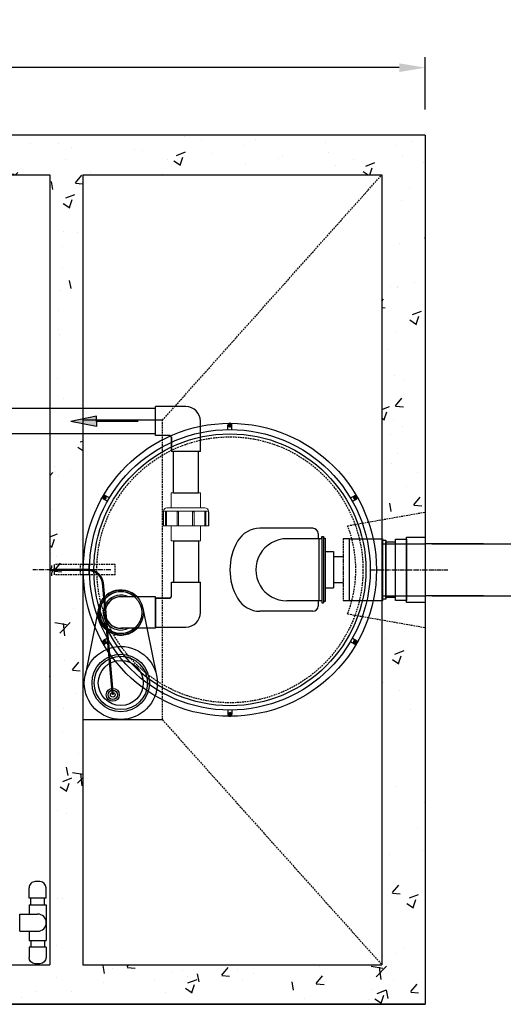
# Model space of a CAD drawing. Units: millimetres. Extents: x 21720638 to 22009701, y 1338898 to 1406060.
# Drawn here: x 21782861 to 21783794, y 1362154 to 1364053 of the extents above; entities that cross this region are included whole.
import ezdxf

# ---------------------------------------------------------------- set-up
doc = ezdxf.new("R2010")
doc.units = ezdxf.units.MM
doc.header["$LTSCALE"] = 0.5
doc.header["$PDMODE"] = 3
doc.linetypes.add('CENTER2', pattern=[28.575, 19.05, -3.175, 3.175, -3.175])
doc.linetypes.add('HIDDEN', pattern=[9.525, 6.35, -3.175])
doc.layers.add('CO - AIR', color=92, linetype='Continuous')
doc.layers.add('CO - CHAUFFE-EAU', color=1, linetype='Continuous')
doc.styles.add('ROMANS', font='ROMANS')
doc.styles.add('STYLUSBT', font='stylu.ttf')
doc.dimstyles.new('Copie de mm-100', dxfattribs={"dimscale": 100, "dimtxt": 0.5, "dimasz": 0.5, "dimexe": 0.2, "dimexo": 0.5, "dimtad": 0, "dimtih": 1, "dimtoh": 1, "dimlfac": 0.001, "dimzin": 1, "dimtxsty": 'STYLUSBT', "dimcen": 2.5, "dimadec": 0, "dimazin": 0, "dimtfac": 1, "dimtofl": 0, "dimtmove": 0, "dimatfit": 3, "dimfxl": 1, "dimarcsym": 0})

# ---------------------------------------------------------------- blocks, each defined once
blk = doc.blocks.new('*D1383')
at = {"color": 0, "linetype": 'Continuous', "lineweight": -2, "transparency": 16777216}
for p, q in [((21780696.8, 1363880.5), (21780696.8, 1363980.9)), ((21783643.2, 1363880.5), (21783643.2, 1363980.9)), ((21780746.8, 1363960.9), (21781979.3, 1363960.9)), ((21783593.2, 1363960.9), (21782360.7, 1363960.9))]:
    blk.add_line(p, q, dxfattribs=at)
at = {"color": 0, "linetype": 'Continuous', "transparency": 16777216}
for points in [[(21780746.8, 1363969.2), (21780746.8, 1363952.5), (21780696.8, 1363960.9)], [(21783593.2, 1363969.2), (21783593.2, 1363952.5), (21783643.2, 1363960.9)]]:
    blk.add_solid(points, dxfattribs=at)
at = {"layer": 'Defpoints', "color": 0, "linetype": 'Continuous', "transparency": 16777216}
for p in [(21783643.2, 1363960.9), (21780696.8, 1363830.5), (21783643.2, 1363830.5)]:
    blk.add_point(p, dxfattribs=at)
at = {"color": 0, "linetype": 'Continuous', "transparency": 16777216, "char_height": 50, "attachment_point": 5, "style": 'ROMANS'}
for s, insert in [('2,95M', (21782170, 1364020.6)), ('[±9\'-8"]', (21782170, 1363892.8))]:
    blk.add_mtext(s, dxfattribs=dict(at, insert=insert))
blk = doc.blocks.new('coude90sch-40-plan')
at = {"color": 0, "linetype": 'Continuous'}
for p, q in [((13208157.2, 1260015.6), (13208122.7, 1260015.6)), ((13208157.2, 1260015.6), (13208157.2, 1259982.6)), ((13208157.2, 1259982.6), (13208122.7, 1259982.6))]:
    blk.add_line(p, q, dxfattribs=at)
blk.add_arc((13208122.7, 1259999.1), 16.5, 90, 270, dxfattribs=at)
blk = doc.blocks.new('bouchon sch-40-3-4')
at = {"color": 0, "linetype": 'Continuous'}
for p, q in [((13207881.3, 1258728.6), (13207861.3, 1258728.6)), ((13207881.3, 1258728.6), (13207881.3, 1258695.6)), ((13207849.3, 1258716.6), (13207849.3, 1258707.6)), ((13207881.3, 1258695.6), (13207861.3, 1258695.6))]:
    blk.add_line(p, q, dxfattribs=at)
for centre, start, end in [((13207861.3, 1258716.6), 90, 180), ((13207861.3, 1258707.6), 180, 270)]:
    blk.add_arc(centre, 12, start, end, dxfattribs=at)
blk = doc.blocks.new('flèche recirc')
at = {"linetype": 'Continuous'}
h = blk.add_hatch(color=33, dxfattribs=at)
h.dxf.hatch_style = 1
h.paths.add_polyline_path([(13158643.9, 1256593.9), (13158693.9, 1256583.9), (13158693.9, 1256593.9), (13158693.9, 1256603.9)])
at = {"color": 33, "linetype": 'Continuous'}
for p, q in [((13158693.9, 1256603.9), (13158643.9, 1256593.9)), ((13158693.9, 1256593.9), (13158693.9, 1256603.9)), ((13158693.9, 1256583.9), (13158643.9, 1256593.9)), ((13158773.9, 1256593.9), (13158693.9, 1256593.9)), ((13158693.9, 1256593.9), (13158693.9, 1256583.9))]:
    blk.add_line(p, q, dxfattribs=at)
blk = doc.blocks.new('coud90-sch-40-2po-plan')
at = {"color": 0, "linetype": 'Continuous'}
blk.add_line((13178442.1, 1260822.1), (13178502.4, 1260822.1), dxfattribs=at)
blk.add_arc((13178472.2, 1260889.1), 30.2, 0.0002, 180, dxfattribs=at)
at = {"layer": 'CO - AIR', "color": 0}
for p, q in [((13178442.1, 1260822.1), (13178442.1, 1260889.1)), ((13178502.4, 1260822.1), (13178502.4, 1260889.1)), ((13178500.9, 1260822.1), (13178443.6, 1260822.1))]:
    blk.add_line(p, q, dxfattribs=at)
blk = doc.blocks.new('coude 90-1 1-2-sch-40-prof')
at = {"color": 0, "linetype": 'Continuous'}
for p, q in [((13214758.9, 1260090.1), (13214758.9, 1260031.6)), ((13214758.9, 1260090.1), (13214814.9, 1260090.1)), ((13214814.9, 1260090.1), (13214814.9, 1260062.6)), ((13214814.9, 1260062.6), (13214814.9, 1260090.1)), ((13214817.9, 1260059.6), (13214845.4, 1260059.6)), ((13214845.4, 1260059.6), (13214845.4, 1260003.6)), ((13214786.9, 1260003.6), (13214845.4, 1260003.6))]:
    blk.add_line(p, q, dxfattribs=at)
for centre, radius in [((13214817.9, 1260062.6), 3), ((13214817.9, 1260062.6), 3), ((13214786.9, 1260031.6), 28)]:
    blk.add_arc(centre, radius, 180, 270, dxfattribs=at)
blk = doc.blocks.new('unio devis-sch-40-1 1-2-prof')
at = {"color": 0, "linetype": 'Continuous'}
for p, q in [((13215025.5, 1258938.4), (13215025.5, 1258890.1)), ((13215118.2, 1258938.4), (13215118.2, 1258890.1))]:
    blk.add_line(p, q, dxfattribs=at)
at = {"layer": 'CO - CHAUFFE-EAU', "color": 0, "linetype": 'Continuous', "lineweight": 15}
for p, q in [((13215081.5, 1258958.2), (13215054.3, 1258958.2)), ((13215054.3, 1258957.6), (13215054.3, 1258958.2)), ((13215082.6, 1258957.6), (13215054.3, 1258957.6)), ((13215054.3, 1258957.6), (13215054.3, 1258953.4)), ((13215081.5, 1258953.4), (13215054.3, 1258953.4)), ((13215054.3, 1258951.4), (13215054.3, 1258953.4)), ((13215081.5, 1258957.6), (13215081.5, 1258958.2)), ((13215081.5, 1258951.4), (13215081.5, 1258953.4)), ((13215082.6, 1258870.9), (13215082.6, 1258957.6)), ((13215054.3, 1258942.3), (13215025.5, 1258942.3)), ((13215025.5, 1258942.3), (13215025.5, 1258886.2)), ((13215081.5, 1258951.4), (13215054.3, 1258951.4)), ((13215054.3, 1258951.4), (13215054.3, 1258930.8)), ((13215089.4, 1258950.8), (13215089.4, 1258877.7)), ((13215118.2, 1258942.3), (13215089.4, 1258942.3)), ((13215118.2, 1258942.3), (13215118.2, 1258886.2)), ((13215081.5, 1258930.9), (13215054.3, 1258930.9)), ((13215054.3, 1258928.3), (13215054.3, 1258930.9)), ((13215081.5, 1258928.3), (13215054.3, 1258928.3)), ((13215054.3, 1258928.3), (13215054.3, 1258901.2)), ((13215081.5, 1258928.3), (13215081.5, 1258930.9)), ((13215081.5, 1258901.2), (13215054.3, 1258901.2)), ((13215054.3, 1258898.5), (13215054.3, 1258901.2)), ((13215054.3, 1258898.6), (13215054.3, 1258877.7)), ((13215054.3, 1258898.5), (13215081.5, 1258898.5)), ((13215081.5, 1258898.5), (13215081.5, 1258901.2)), ((13215025.5, 1258886.2), (13215054.3, 1258886.2)), ((13215081.5, 1258877.7), (13215054.3, 1258877.7)), ((13215054.3, 1258875.6), (13215054.3, 1258877.7)), ((13215081.5, 1258875.6), (13215081.5, 1258877.7)), ((13215089.4, 1258886.2), (13215118.2, 1258886.2)), ((13215054.3, 1258875.6), (13215081.5, 1258875.6)), ((13215054.3, 1258875.6), (13215054.3, 1258870.9)), ((13215054.3, 1258870.9), (13215082.6, 1258870.9)), ((13215054.3, 1258870.1), (13215054.3, 1258870.9)), ((13215054.3, 1258870.1), (13215081.5, 1258870.1)), ((13215081.5, 1258870.1), (13215081.5, 1258870.9))]:
    blk.add_line(p, q, dxfattribs=at)
for centre, start, end in [((13215082.6, 1258950.8), 0, 90), ((13215082.6, 1258877.7), 270, 0)]:
    blk.add_arc(centre, 6.8, start, end, dxfattribs=at)
blk = doc.blocks.new('COV PLAN')
at = {"color": 3, "linetype": 'CENTER2'}
for p, q in [((21810076.1, 1344209.2), (21810076.1, 1344218)), ((21810083.6, 1344209.2), (21810083.6, 1344218)), ((21809843.6, 1344070.7), (21809836, 1344075.1)), ((21809847.4, 1344077.2), (21809839.7, 1344081.6)), ((21810312.3, 1344077.2), (21810319.9, 1344081.6)), ((21810316, 1344070.7), (21810323.7, 1344075.1)), ((21809843.6, 1343806.6), (21809836, 1343802.2)), ((21809847.4, 1343800.1), (21809839.7, 1343795.7)), ((21810312.3, 1343800.1), (21810319.9, 1343795.7)), ((21810316, 1343806.6), (21810323.7, 1343802.2)), ((21810076.1, 1343668.1), (21810076.1, 1343659.2)), ((21810083.6, 1343668.1), (21810083.6, 1343659.2))]:
    blk.add_line(p, q, dxfattribs=at)
at = {"color": 0, "linetype": 'CENTER2'}
for p, q in [((21810079.3, 1344217.9), (21810076.6, 1344217.9)), ((21810079.3, 1344216.9), (21810076.6, 1344216.9)), ((21810079.3, 1344217.9), (21810079.3, 1344220.6)), ((21810079.3, 1344214.2), (21810079.3, 1344216.9)), ((21810080.3, 1344217.9), (21810080.3, 1344220.6)), ((21810083, 1344217.9), (21810080.3, 1344217.9)), ((21810080.3, 1344214.2), (21810080.3, 1344216.9)), ((21810083, 1344216.9), (21810080.3, 1344216.9)), ((21809837.7, 1344077.8), (21809835.4, 1344079.2)), ((21809838.2, 1344078.7), (21809835.9, 1344080.1)), ((21809837.7, 1344077.8), (21809836.3, 1344075.5)), ((21809838.6, 1344077.3), (21809837.2, 1344075)), ((21809839.6, 1344081), (21809838.2, 1344078.7)), ((21809840.9, 1344076), (21809838.6, 1344077.3)), ((21809840.4, 1344080.5), (21809839.1, 1344078.2)), ((21809841.4, 1344076.8), (21809839.1, 1344078.2)), ((21810318.2, 1344076.8), (21810320.5, 1344078.2)), ((21810318.7, 1344076), (21810321, 1344077.3)), ((21810320.5, 1344078.2), (21810319.2, 1344080.5)), ((21810321.4, 1344078.7), (21810320.1, 1344081)), ((21810322.4, 1344075), (21810321, 1344077.3)), ((21810321.4, 1344078.7), (21810323.8, 1344080.1)), ((21810321.9, 1344077.8), (21810324.3, 1344079.2)), ((21810323.3, 1344075.5), (21810321.9, 1344077.8)), ((21809837.7, 1343799.4), (21809835.4, 1343798.1)), ((21809838.2, 1343798.6), (21809835.9, 1343797.2)), ((21809836.3, 1343801.8), (21809837.7, 1343799.4)), ((21809837.2, 1343802.3), (21809838.6, 1343799.9)), ((21809838.2, 1343798.6), (21809839.6, 1343796.2)), ((21809840.9, 1343801.3), (21809838.6, 1343799.9)), ((21809841.4, 1343800.4), (21809839.1, 1343799.1)), ((21809839.1, 1343799.1), (21809840.4, 1343796.7)), ((21810318.2, 1343800.4), (21810320.5, 1343799.1)), ((21810318.7, 1343801.3), (21810321, 1343799.9)), ((21810319.2, 1343796.7), (21810320.5, 1343799.1)), ((21810320.1, 1343796.2), (21810321.4, 1343798.6)), ((21810321, 1343799.9), (21810322.4, 1343802.3)), ((21810321.4, 1343798.6), (21810323.8, 1343797.2)), ((21810321.9, 1343799.4), (21810323.3, 1343801.8)), ((21810321.9, 1343799.4), (21810324.3, 1343798.1)), ((21810076.6, 1343660.4), (21810079.3, 1343660.4)), ((21810076.6, 1343659.4), (21810079.3, 1343659.4)), ((21810079.3, 1343663.1), (21810079.3, 1343660.4)), ((21810079.3, 1343659.4), (21810079.3, 1343656.7)), ((21810080.3, 1343663.1), (21810080.3, 1343660.4)), ((21810080.3, 1343660.4), (21810083, 1343660.4)), ((21810080.3, 1343659.4), (21810080.3, 1343656.7)), ((21810080.3, 1343659.4), (21810083, 1343659.4))]:
    blk.add_line(p, q, dxfattribs=at)
at = {"color": 0, "linetype": 'Continuous'}
for p, q in [((21810077, 1344217.4), (21810076.6, 1344217.9)), ((21810077, 1344217.4), (21810076.6, 1344216.9)), ((21810083, 1344217.9), (21810082.6, 1344217.4)), ((21810082.6, 1344217.4), (21810083, 1344216.9)), ((21810079.8, 1344214.6), (21810079.3, 1344214.2)), ((21810079.8, 1344214.6), (21810080.3, 1344214.2)), ((21809837, 1344075.6), (21809836.3, 1344075.5)), ((21809837, 1344075.6), (21809837.2, 1344075)), ((21809839.6, 1344081), (21809839.8, 1344080.5)), ((21809839.8, 1344080.5), (21809840.4, 1344080.5)), ((21809840.8, 1344076.6), (21809841.4, 1344076.8)), ((21809840.8, 1344076.6), (21809840.9, 1344076)), ((21810318.8, 1344076.6), (21810318.2, 1344076.8)), ((21810318.8, 1344076.6), (21810318.7, 1344076)), ((21810319.8, 1344080.5), (21810319.2, 1344080.5)), ((21810319.8, 1344080.5), (21810320.1, 1344081)), ((21810322.6, 1344075.6), (21810322.4, 1344075)), ((21810323.3, 1344075.5), (21810322.6, 1344075.6)), ((21809836.3, 1343801.8), (21809837, 1343801.7)), ((21809837, 1343801.7), (21809837.2, 1343802.3)), ((21809840.8, 1343800.7), (21809840.9, 1343801.3)), ((21809840.8, 1343800.7), (21809841.4, 1343800.4)), ((21810318.8, 1343800.7), (21810318.2, 1343800.4)), ((21810318.8, 1343800.7), (21810318.7, 1343801.3)), ((21810322.6, 1343801.7), (21810322.4, 1343802.3)), ((21810322.6, 1343801.7), (21810323.3, 1343801.8)), ((21809839.8, 1343796.8), (21809839.6, 1343796.2)), ((21809839.8, 1343796.8), (21809840.4, 1343796.7)), ((21810319.8, 1343796.8), (21810319.2, 1343796.7)), ((21810320.1, 1343796.2), (21810319.8, 1343796.8)), ((21810077, 1343659.9), (21810076.6, 1343660.4)), ((21810076.6, 1343659.4), (21810077, 1343659.9)), ((21810079.8, 1343662.7), (21810079.3, 1343663.1)), ((21810079.8, 1343662.7), (21810080.3, 1343663.1)), ((21810082.6, 1343659.9), (21810083, 1343660.4)), ((21810082.6, 1343659.9), (21810083, 1343659.4))]:
    blk.add_line(p, q, dxfattribs=at)
at = {"color": 3, "linetype": 'Continuous'}
for radius in [282.6, 270.6, 262.2]:
    blk.add_circle((21810079.8, 1343938.6), radius, dxfattribs=at)
at = {"color": 3, "linetype": 'HIDDEN'}
blk.add_circle((21810079.8, 1343938.6), 256.5, dxfattribs=at)
at = {"color": 3, "linetype": 'CENTER2'}
for centre, start, end in [((21810079.8, 1344217.4), 9.2321, 170.7679), ((21809838.4, 1344078), 69.2321, 230.7679), ((21810321.3, 1344078), 309.2321, 110.7679), ((21809838.4, 1343799.2), 129.2321, 290.7679), ((21810321.3, 1343799.2), 249.2321, 50.7679), ((21810079.8, 1343659.8), 189.2321, 350.7679)]:
    blk.add_arc(centre, 3.8, start, end, dxfattribs=at)
at = {"color": 0, "linetype": 'Continuous'}
for centre, start, end in [((21810079.8, 1344217.4), 98.8499, 171.1501), ((21810079.8, 1344217.4), 188.8499, 261.1501), ((21810079.8, 1344217.4), 8.8499, 81.1501), ((21810079.8, 1344217.4), 278.8499, 351.1501), ((21809838.4, 1344078), 158.8499, 231.1501), ((21809838.4, 1344078), 68.8499, 141.1501), ((21809838.4, 1344078), 248.8499, 321.1501), ((21809838.4, 1344078), 338.8499, 51.1501), ((21810321.2, 1344078), 128.8499, 201.1501), ((21810321.2, 1344078), 218.8499, 291.1501), ((21810321.2, 1344078), 38.8499, 111.1501), ((21810321.2, 1344078), 308.8499, 21.1501), ((21809838.4, 1343799.2), 128.8499, 201.1501), ((21809838.4, 1343799.2), 38.8499, 111.1501), ((21809838.4, 1343799.2), 308.8499, 21.1501), ((21810321.2, 1343799.2), 158.8499, 231.1501), ((21810321.2, 1343799.2), 68.8499, 141.1501), ((21810321.2, 1343799.2), 338.8499, 51.1501), ((21809838.4, 1343799.2), 218.8499, 291.1501), ((21810321.2, 1343799.2), 248.8499, 321.1501), ((21810079.8, 1343659.9), 98.8499, 171.1501), ((21810079.8, 1343659.9), 188.8499, 261.1501), ((21810079.8, 1343659.9), 8.8499, 81.1501), ((21810079.8, 1343659.9), 278.8499, 351.1501)]:
    blk.add_arc(centre, 3.25, start, end, dxfattribs=at)
blk = doc.blocks.new('H-K 1260L-PLAN')
at = {"linetype": 'Continuous'}
h = blk.add_hatch(dxfattribs=at)
h.set_pattern_fill('AR-CONC', color=0)
h.set_pattern_definition([(50, (237.55, 3629.12), (182.184669, -15.9390855), [19.05, -209.55]), (355, (237.55, 3629.12), (-35.2434214, 191.0568452), [15.24, -167.6405842]), (100.4514447, (252.74, 3627.8), (146.9412471, 175.1177519), [16.1900088, -178.0902446]), (46.1842, (237.55, 3679.92), (271.079041, -42.042328), [28.575, -314.325]), (96.6355576, (260.14, 3676.42), (237.404134, 247.4261246), [24.285023, -267.135608]), (351.1841512, (237.55, 3679.92), (237.404134, 247.4261246), [22.859967, -251.459732]), (21, (262.95, 3667.22), (151.6143913, -102.2651982), [19.05, -209.55]), (326, (262.95, 3667.22), (61.8020283, 184.1879661), [15.24, -167.64]), (71.451445, (275.59, 3658.7), (213.4164193, 81.9227689), [16.1900088, -178.0899376]), (37.5, (237.55, 3629.12), (3.08860325, 84.55503887), [0, -165.608, 0, -170.18, 0, -168.275]), (7.5, (237.55, 3629.12), (66.8196625, 100.1805748), [0, -97.028, 0, -161.798, 0, -64.135]), (327.5, (180.91, 3629.12), (135.59059517, -5.728744), [0, -63.5, 0, -198.12, 0, -262.89]), (317.5, (155.51, 3629.12), (148.1291814, 25.42649103), [0, -82.55, 0, -131.572, 0, -186.69])])
h.paths.add_polyline_path([(21796707.3, 1353742.9), (21796366.6, 1353742.9), (21796366.6, 1353921.7), (21796303.1, 1353921.7), (21796303.1, 1353914.3), (21796303.1, 1353742.9), (21795630, 1353742.9), (21795630, 1354903.7), (21795553.8, 1354903.7), (21795553.8, 1353666.9), (21796707.3, 1353666.9)])
h.paths.add_polyline_path([(21797553, 1353742.9), (21797001.6, 1353742.9), (21797001.6, 1354505.1), (21796938.1, 1354505.1), (21796938.1, 1353742.9), (21796707.3, 1353742.9), (21796707.3, 1353666.9), (21797553, 1353666.9)])
h.paths.add_polyline_path([(21798184.5, 1353742.9), (21797839.8, 1353742.9), (21797839.8, 1354495.1), (21797826.8, 1354495.1), (21797826.8, 1354503.6), (21797824.3, 1354503.6), (21797817.8, 1354503.6), (21797800.1, 1354503.6), (21797800.1, 1354503.6), (21797795.1, 1354503.6), (21797776.3, 1354503.6), (21797776.3, 1353742.9), (21797553, 1353742.9), (21797553, 1353666.9), (21798184.5, 1353666.9)], flags=16)
h.paths.add_polyline_path([(21798500.2, 1354393.7), (21798416.7, 1354408.5), (21798416.7, 1353742.9), (21798184.5, 1353742.9), (21798184.5, 1353666.9), (21798500.2, 1353666.9)])
h.paths.add_polyline_path([(21798500.2, 1355343.3), (21798184.5, 1355343.3), (21798184.5, 1355267.3), (21798416.7, 1355267.3), (21798416.7, 1354601.8), (21798500.2, 1354616.5)])
h.paths.add_polyline_path([(21798184.5, 1355343.3), (21797553, 1355343.3), (21797553, 1355267.3), (21797776.3, 1355267.3), (21797776.3, 1354816), (21797839.8, 1354816), (21797839.8, 1355267.3), (21798184.5, 1355267.3)])
h.paths.add_polyline_path([(21797553, 1355343.3), (21796707.3, 1355343.3), (21796707.3, 1355267.3), (21796938.1, 1355267.3), (21796938.1, 1355088.5), (21797001.6, 1355088.5), (21797001.6, 1355267.3), (21797553, 1355267.3)])
h.paths.add_polyline_path([(21796707.3, 1355343.3), (21795553.8, 1355343.3), (21795553.8, 1355108.9), (21795629.8, 1355088.5), (21795630, 1355088.5), (21795630, 1355267.3), (21796303.1, 1355267.3), (21796303.1, 1354505.1), (21796366.6, 1354505.1), (21796366.6, 1355267.3), (21796707.3, 1355267.3)])
h.paths.add_polyline_path([(21796366.6, 1354505.1), (21796303.1, 1354505.1), (21796303.1, 1354021.7), (21796366.6, 1354021.7)], flags=17)
h.paths.add_polyline_path([(21797001.6, 1354767.7), (21796938.1, 1354767.7), (21796938.1, 1354505.1), (21797001.6, 1354505.1)])
h.paths.add_polyline_path([(21797001.6, 1354988.5), (21796938.1, 1354988.5), (21796938.1, 1354816), (21797001.6, 1354816)])
h.paths.add_polyline_path([(21797839.8, 1354767.7), (21797776.3, 1354767.7), (21797776.3, 1353742.9), (21797553, 1353742.9), (21797553, 1353666.9), (21798184.5, 1353666.9), (21798184.5, 1353742.9), (21797839.8, 1353742.9), (21797839.8, 1354495.1), (21797826.8, 1354495.1), (21797826.8, 1354498.6), (21797830, 1354505.1), (21797832.1, 1354505.1), (21797832.1, 1354515.1), (21797839.8, 1354515.1)])
h.paths.add_polyline_path([(21797839.8, 1354495.1), (21797826.8, 1354495.1), (21797826.8, 1354498.6), (21797829.3, 1354503.6), (21797824.3, 1354503.6), (21797817.8, 1354503.6), (21797800.1, 1354503.6), (21797800.1, 1354503.6), (21797795.1, 1354503.6), (21797776.3, 1354503.6), (21797776.3, 1353742.9), (21797553, 1353742.9), (21797553, 1353666.9), (21798184.5, 1353666.9), (21798184.5, 1353742.9), (21797839.8, 1353742.9)], flags=17)
at = {"color": 0, "linetype": 'Continuous'}
for p, q in [((21798500.2, 1355343.3), (21795553.8, 1355343.3)), ((21798500.2, 1355343.3), (21798500.2, 1353666.9)), ((21798500.2, 1355343.3), (21798500.2, 1353666.9)), ((21797001.6, 1355267.3), (21797776.3, 1355267.3)), ((21797776.3, 1355267.3), (21797776.3, 1353742.9)), ((21797776.3, 1355267.3), (21797776.3, 1353742.9)), ((21797839.8, 1355267.3), (21797839.8, 1353742.9)), ((21797839.8, 1355267.3), (21798416.7, 1355267.3)), ((21798416.7, 1355267.3), (21798416.7, 1353742.9)), ((21797980.2, 1354816), (21796710.8, 1354816)), ((21797993.7, 1354793.7), (21797839.8, 1354793.7)), ((21797980.2, 1354767.7), (21796710.8, 1354767.7)), ((21798014.6, 1354653.6), (21798014.6, 1354733.4)), ((21798062.9, 1354653.6), (21798062.9, 1354733.4)), ((21798301.1, 1354565.6), (21798301.1, 1354569.3)), ((21798301.1, 1354569.3), (21798304.2, 1354569.3)), ((21798301.1, 1354569.3), (21798301.1, 1354441.1)), ((21798301.1, 1354565.6), (21798301.1, 1354569.3)), ((21798301.1, 1354569.3), (21798304.2, 1354569.3)), ((21798301.1, 1354569.3), (21798301.1, 1354441.1)), ((21798304.2, 1354569.3), (21798304.2, 1354565.1)), ((21798304.2, 1354569.3), (21798304.2, 1354441.1)), ((21798304.2, 1354569.3), (21798304.2, 1354565.1)), ((21798304.2, 1354569.3), (21798304.2, 1354441.1)), ((21798014.6, 1354560.9), (21798014.6, 1354481.1)), ((21798062.9, 1354560.9), (21798062.9, 1354481.1)), ((21798304.2, 1354566.4), (21798307, 1354566.4)), ((21798304.2, 1354566.4), (21798307, 1354566.4)), ((21798307, 1354566.4), (21798307, 1354444.1)), ((21798307, 1354566.4), (21798307, 1354444.1)), ((21798354.4, 1354565.1), (21798341.8, 1354565.1)), ((21798307, 1354540.1), (21798323.5, 1354540.1)), ((21798307, 1354540.1), (21798323.5, 1354540.1)), ((21798323.5, 1354540.1), (21798323.5, 1354470.1)), ((21798323.5, 1354540.1), (21798323.5, 1354470.1)), ((21798341.7, 1354530.1), (21798323.5, 1354530.1)), ((21798323.5, 1354530.1), (21798323.5, 1354480.1)), ((21798341.7, 1354530.1), (21798323.5, 1354530.1)), ((21798323.5, 1354530.1), (21798323.5, 1354480.1)), ((21797780, 1354513.6), (21797780, 1354508.6)), ((21797780, 1354513.6), (21797780, 1354508.6)), ((21797785.3, 1354495.1), (21797785.3, 1354515.1)), ((21797852.4, 1354495.1), (21797852.4, 1354515.1)), ((21797777.5, 1354503.6), (21797780, 1354508.6)), ((21797777.5, 1354503.6), (21797780, 1354508.6)), ((21797777.5, 1354503.6), (21797782.5, 1354503.6)), ((21797777.5, 1354503.6), (21797782.5, 1354503.6)), ((21797782.5, 1354503.6), (21797780, 1354498.6)), ((21797782.5, 1354503.6), (21797780, 1354498.6)), ((21797780, 1354498.6), (21797780, 1354493.6)), ((21797780, 1354498.6), (21797780, 1354493.6)), ((21798341.7, 1354480.1), (21798323.5, 1354480.1)), ((21798341.7, 1354480.1), (21798323.5, 1354480.1)), ((21798307, 1354470.1), (21798323.5, 1354470.1)), ((21798307, 1354470.1), (21798323.5, 1354470.1)), ((21798301.1, 1354441.1), (21798304.2, 1354441.1)), ((21798301.1, 1354441.1), (21798304.2, 1354441.1)), ((21798307, 1354444.1), (21798304.2, 1354444.1)), ((21798307, 1354444.1), (21798304.2, 1354444.1)), ((21798354.4, 1354445.1), (21798341.7, 1354445.1)), ((21798354.4, 1354445.1), (21798341.8, 1354445.1)), ((21797870.6, 1354431.2), (21797844.4, 1354301.2)), ((21797955.9, 1354431.2), (21797982.1, 1354301.2)), ((21797993.7, 1354215.5), (21797839.8, 1354215.5)), ((21797739.6, 1353858.9), (21797739.6, 1353871.6)), ((21797766.3, 1353871.6), (21797739.6, 1353871.6)), ((21797766.3, 1353858.9), (21797766.3, 1353871.6)), ((21797766.3, 1353858.9), (21797766.3, 1353871.6)), ((21797736.4, 1353858.9), (21797769.4, 1353858.9)), ((21797736.4, 1353858.9), (21797736.4, 1353840.9)), ((21797739.6, 1353858.9), (21797766.3, 1353858.9)), ((21797769.4, 1353858.9), (21797769.4, 1353789.9)), ((21797736.4, 1353807.9), (21797736.4, 1353789.9)), ((21797736.4, 1353789.9), (21797769.4, 1353789.9)), ((21797739.6, 1353789.9), (21797739.6, 1353777.2)), ((21797766.3, 1353789.9), (21797766.3, 1353777.2)), ((21797766.3, 1353789.9), (21797766.3, 1353777.2)), ((21797766.3, 1353777.2), (21797739.6, 1353777.2)), ((21797001.6, 1353742.9), (21797776.3, 1353742.9)), ((21797839.8, 1353742.9), (21798416.7, 1353742.9)), ((21798500.2, 1353666.9), (21795553.8, 1353666.9)), ((21795553.8, 1353666.9), (21798500.2, 1353666.9))]:
    blk.add_line(p, q, dxfattribs=at)
at = {"color": 0, "linetype": 'HIDDEN'}
for p, q in [((21797993.7, 1354793.7), (21798416.7, 1355267.3)), ((21797993.7, 1354215.5), (21797993.7, 1354793.7)), ((21798350.6, 1354590.1), (21798500.2, 1354616.5)), ((21798341.8, 1354565.1), (21798341.7, 1354455.1)), ((21798341.8, 1354565.1), (21798341.7, 1354445.1)), ((21798341.7, 1354555.1), (21798341.7, 1354455.1)), ((21798341.7, 1354555.1), (21798341.7, 1354455.1)), ((21797852.4, 1354515.1), (21797785.3, 1354515.1)), ((21797852.4, 1354495.1), (21797785.3, 1354495.1)), ((21798350.6, 1354420.1), (21798500.2, 1354393.7)), ((21797993.7, 1354215.5), (21797839.8, 1354215.5)), ((21797993.7, 1354215.5), (21798416.7, 1353742.9))]:
    blk.add_line(p, q, dxfattribs=at)
at = {"color": 3, "linetype": 'Continuous'}
for p, q in [((21798283.6, 1354585.1), (21798181.6, 1354585.1)), ((21798283.6, 1354585.1), (21798181.6, 1354585.1)), ((21798293.6, 1354575.1), (21798293.6, 1354565.1)), ((21798293.6, 1354575.1), (21798293.6, 1354565.1)), ((21798301.1, 1354565.1), (21798233.6, 1354565.1)), ((21798301.1, 1354565.1), (21798233.6, 1354565.1)), ((21798295.3, 1354565.1), (21798295.3, 1354445.1)), ((21798295.3, 1354565.1), (21798295.3, 1354445.1)), ((21798301.1, 1354565.1), (21798301.1, 1354445.1)), ((21798301.1, 1354565.1), (21798301.1, 1354445.1)), ((21798301.1, 1354445.1), (21798233.6, 1354445.1)), ((21798301.1, 1354445.1), (21798233.6, 1354445.1)), ((21798301.1, 1354445.1), (21798284.2, 1354445.1)), ((21798301.1, 1354445.1), (21798284.2, 1354445.1)), ((21798293.6, 1354445.1), (21798293.6, 1354435.1)), ((21798293.6, 1354445.1), (21798293.6, 1354435.1)), ((21798283.6, 1354425.1), (21798181.6, 1354425.1)), ((21798283.6, 1354425.1), (21798181.6, 1354425.1))]:
    blk.add_line(p, q, dxfattribs=at)
at = {"color": 6, "linetype": 'Continuous'}
for p, q in [((21798416.7, 1354555.1), (21798500.2, 1354555.1)), ((21798416.7, 1354455.1), (21798500.2, 1354455.1))]:
    blk.add_line(p, q, dxfattribs=at)
at = {"color": 254, "linetype": 'HIDDEN'}
for p, q in [((21797902.4, 1354515.1), (21797835.3, 1354515.1)), ((21797835.3, 1354495.1), (21797835.3, 1354515.1)), ((21797902.4, 1354495.1), (21797902.4, 1354515.1)), ((21797902.4, 1354495.1), (21797835.3, 1354495.1))]:
    blk.add_line(p, q, dxfattribs=at)
at = {"color": 2, "linetype": 'CENTER2'}
for p, q in [((21797893.8, 1354505.1), (21797743.8, 1354505.1)), ((21797861.5, 1354505.1), (21797771.5, 1354505.1)), ((21797846.4, 1354505.1), (21797795.7, 1354505.1)), ((21798393.4, 1354505.1), (21798543.4, 1354505.1))]:
    blk.add_line(p, q, dxfattribs=at)
at = {"color": 0, "linetype": 'Continuous'}
for points in [[(21798463.9, 1354568.1), (21798500.2, 1354568.1), (21798500.2, 1354442.1), (21798463.9, 1354442.1)], [(21798354.4, 1354565.1), (21798417.8, 1354565.1), (21798417.8, 1354445.1), (21798354.4, 1354445.1)], [(21798354.4, 1354565.1), (21798417.8, 1354565.1), (21798417.8, 1354445.1), (21798354.4, 1354445.1)], [(21798417.2, 1354562.2), (21798424.3, 1354562.2), (21798424.3, 1354448.6), (21798417.2, 1354448.6)], [(21798417.2, 1354562.2), (21798424.3, 1354562.2), (21798424.3, 1354448.6), (21798417.2, 1354448.6)], [(21798442.8, 1354564.4), (21798463.9, 1354564.4), (21798463.9, 1354445.8), (21798442.8, 1354445.8)], [(21798442.8, 1354564.4), (21798463.9, 1354564.4), (21798463.9, 1354445.8), (21798442.8, 1354445.8)]]:
    blk.add_lwpolyline(points, close=True, dxfattribs=at)
blk.add_lwpolyline([(21798442.8, 1354451.8), (21798424.3, 1354451.8), (21798424.3, 1354558.9), (21798442.8, 1354558.9)], dxfattribs=at)
blk.add_lwpolyline([(21798442.8, 1354451.8), (21798424.3, 1354451.8), (21798424.3, 1354558.9), (21798442.8, 1354558.9)], dxfattribs=at)
at = {"color": 0, "linetype": 'Continuous', "const_width": 4.5}
blk.add_lwpolyline([(21797814.8, 1354505.1), (21797782.5, 1354505.1)], dxfattribs=at)
blk.add_lwpolyline([(21797897.8, 1354263.9), (21797878.9, 1354477.7, 0.388666), (21797849.1, 1354505.1), (21797782.5, 1354505.1)], format="xyb", dxfattribs=at)
at = {"color": 0, "linetype": 'Continuous'}
for centre, radius in [((21797913.3, 1354422.6), 43.5), ((21797913.3, 1354422.6), 40.5), ((21797913.3, 1354286.8), 70.4), ((21797913.3, 1354286.8), 55.4), ((21797913.3, 1354286.8), 51.4), ((21797913.3, 1354286.8), 43.4), ((21797897.8, 1354263.9), 12.5), ((21797897.8, 1354263.9), 9), ((21797897.8, 1354263.9), 4.5)]:
    blk.add_circle(centre, radius, dxfattribs=at)
at = {"color": 0, "linetype": 'HIDDEN'}
blk.add_arc((21798128.2, 1354505.1), 238.1, 339.0844, 20.9156, dxfattribs=at)
at = {"color": 3, "linetype": 'Continuous'}
for centre, radius, start, end in [((21798181.6, 1354535.1), 50, 90, 150), ((21798181.6, 1354535.1), 50, 90, 150), ((21798283.6, 1354575.1), 10, 0, 90), ((21798283.6, 1354575.1), 10, 0, 90), ((21798233.6, 1354505.1), 110, 150, 210), ((21798233.6, 1354505.1), 110, 150, 210), ((21798233.6, 1354505.1), 60, 89.9998, 270.0002), ((21798233.6, 1354505.1), 60, 89.9998, 270.0002), ((21798181.6, 1354475.1), 50, 210, 270), ((21798181.6, 1354475.1), 50, 210, 270), ((21798283.6, 1354435.1), 10, 270, 0), ((21798283.6, 1354435.1), 10, 270, 0)]:
    blk.add_arc(centre, radius, start, end, dxfattribs=at)
at = {"color": 253, "linetype": 'Continuous'}
blk.add_arc((21797913.3, 1354422.6), 43.5, 43.9119, 316.0881, dxfattribs=at)
at = {"color": 0, "linetype": 'Continuous'}
for radius, start, end in [(40.5, 48.1538, 311.8462), (33.7, 63.6713, 296.3287), (30.5, 81.4744, 278.5256)]:
    blk.add_arc((21797913.3, 1354422.6), radius, start, end, dxfattribs=at)
for name, p, rotation in [('coude 90-1 1-2-sch-40-prof', (35012825.7, 2614823.5), 180), ('unio devis-sch-40-1 1-2-prof', (23056953, -11860464.6), 90), ('coude 90-1 1-2-sch-40-prof', (23058070.4, -11860364.3), 89.99999999999999), ('coud90-sch-40-2po-plan', (23058802.3, -11824049.6), 90), ('bouchon sch-40-3-4', (20539040.8, 14561752.9), 270), ('coude90sch-40-plan', (35005875.7, 2613823.5), 180)]:
    blk.add_blockref(name, p, dxfattribs=dict(at, rotation=rotation))
at = {"color": 253, "linetype": 'Continuous'}
for name, p in [('flèche recirc', (8639172.8, 98197.6)), ('COV PLAN', (-11956.2, 10566.5))]:
    blk.add_blockref(name, p, dxfattribs=at)
at = {"color": 0, "linetype": 'Continuous', "xscale": -1, "rotation": 270}
blk.add_blockref('bouchon sch-40-3-4', (20539040.8, -11854104.1), dxfattribs=at)

msp = doc.modelspace()

# ---------------------------------------------------------------- linework, layer by layer
at = {"color": 0, "linetype": 'Continuous'}
for p, q in [((21783755.612, 1363042.256), (21783643.165, 1363042.256)), ((21783655.612, 1363042.256), (21784243.165, 1363042.256)), ((21783755.612, 1362942.256), (21783643.165, 1362942.256)), ((21783655.612, 1362942.256), (21784243.165, 1362942.256))]:
    msp.add_line(p, q, dxfattribs=at)

# ---------------------------------------------------------------- block references
msp.add_blockref('H-K 1260L-PLAN', (-14857.005, 8487.15), dxfattribs=at)

# ---------------------------------------------------------------- dimensions: what is measured, and where the dimension line sits
dim = msp.add_linear_dim(base=(21783643.165, 1363960.871), p1=(21780696.765, 1363830.456), p2=(21783643.165, 1363830.456), angle=0, dimstyle='Copie de mm-100', override={"dimgap": 0.3, "dimpost": 'M\\X', "dimtxsty": 'ROMANS'}, dxfattribs=at)
dim.commit()
dim.dimension.update_dxf_attribs({"geometry": '*D1383', "text_midpoint": (21782169.965, 1363960.871), "dimtype": 161})

doc.saveas('drawing.dxf')
